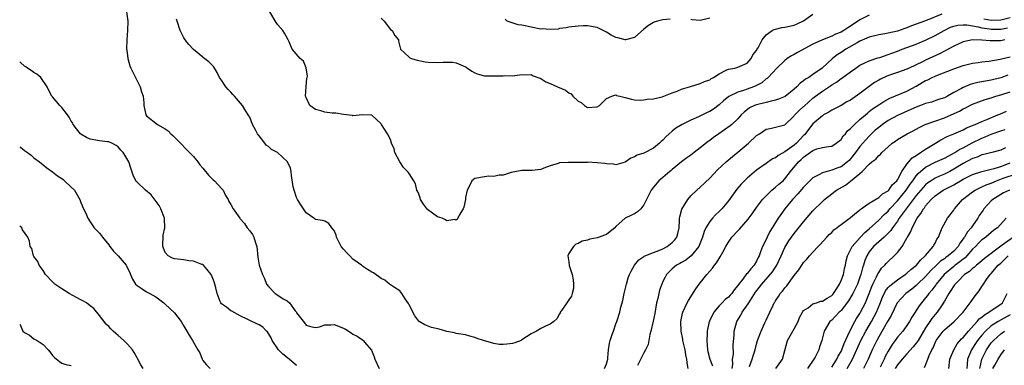
# Model space of a CAD drawing. Units: inches. Extents: x 2616000 to 2619000, y 1539000 to 1540764.
# Drawn here: x 2616000 to 2616210, y 1539142 to 1539215 of the extents above; entities that cross this region are included whole.
import ezdxf

# ---------------------------------------------------------------- set-up
doc = ezdxf.new("R2010")
doc.units = ezdxf.units.IN
doc.header["$MEASUREMENT"] = 0
doc.layers.add('LD26161539_2ft', color=143, linetype='Continuous')

msp = doc.modelspace()

# ---------------------------------------------------------------- linework, layer by layer
at = {"layer": 'LD26161539_2ft'}
for points, elevation in [([(2616022.74, 1539217), (2616023.03, 1539214.97), (2616022.99, 1539213), (2616022.8, 1539211), (2616022.79, 1539209), (2616022.8, 1539208.8), (2616023.06, 1539207), (2616023.47, 1539205.47), (2616023.65, 1539205), (2616024.09, 1539204.09), (2616025.7, 1539201), (2616025.96, 1539199.96), (2616026.31, 1539199), (2616026.43, 1539197.57), (2616026.42, 1539197), (2616026.86, 1539195), (2616027, 1539194.84), (2616029.35, 1539193), (2616031, 1539192.06), (2616031.62, 1539191.62), (2616032.23, 1539191), (2616032.65, 1539190.65), (2616033, 1539190.28), (2616034.27, 1539189), (2616035.6, 1539187.6), (2616036.2, 1539187), (2616037, 1539186.17), (2616037.95, 1539185), (2616038.41, 1539184.41), (2616039, 1539183.69), (2616040.19, 1539182.19), (2616041.23, 1539181.22), (2616041.52, 1539181), (2616043, 1539179.35), (2616043.34, 1539179), (2616043.85, 1539177.85), (2616044.39, 1539177), (2616044.57, 1539176.57), (2616045, 1539175.92), (2616045.47, 1539175), (2616046.9, 1539173), (2616047, 1539172.9), (2616047.86, 1539171.86), (2616048.48, 1539171), (2616049, 1539170.35), (2616049.57, 1539169.57), (2616049.9, 1539169), (2616050.25, 1539167.75), (2616050.53, 1539167), (2616050.73, 1539164.73), (2616051.03, 1539163), (2616051.71, 1539161), (2616052.18, 1539160.18), (2616052.59, 1539159), (2616053, 1539158.49), (2616054.46, 1539157), (2616055, 1539156.66), (2616056.12, 1539155.88), (2616057, 1539155.4), (2616057.5, 1539155), (2616058.7, 1539153.3), (2616058.95, 1539153), (2616059, 1539152.89), (2616060.71, 1539150.71), (2616061, 1539150.23), (2616061.93, 1539149.93), (2616063, 1539149.72), (2616063.87, 1539149.87), (2616065, 1539150.31), (2616066.28, 1539150.28), (2616067, 1539150.38), (2616069, 1539149.62), (2616069.39, 1539149.39), (2616070.61, 1539148.61), (2616071, 1539148.33), (2616071.9, 1539147.9), (2616073, 1539147.09), (2616073.15, 1539147), (2616073.95, 1539146.05), (2616074.94, 1539144.94), (2616075.53, 1539143.53), (2616075.65, 1539143), (2616076.61, 1539141)], 9376), ([(2616196.48, 1539216.48), (2616193, 1539215.08), (2616191, 1539214.33), (2616190.02, 1539213.98), (2616189, 1539213.56), (2616188.57, 1539213.43), (2616187, 1539212.88), (2616185, 1539212.43), (2616184.29, 1539212.29), (2616183, 1539212.09), (2616181, 1539211.58), (2616179, 1539210.72), (2616178.39, 1539210.39), (2616175.98, 1539209), (2616175, 1539208.34), (2616174.19, 1539207.81), (2616173.17, 1539207), (2616170.99, 1539205), (2616169, 1539203.6), (2616168.11, 1539203), (2616167.39, 1539202.61), (2616167, 1539202.29), (2616166.25, 1539201.75), (2616165.56, 1539201), (2616165, 1539200.51), (2616163.07, 1539198.93), (2616161.66, 1539198.34), (2616161, 1539198.13), (2616160.09, 1539197.91), (2616159, 1539197.69), (2616157, 1539197.16), (2616156.58, 1539197), (2616155.51, 1539196.49), (2616154.37, 1539195.63), (2616153.72, 1539195), (2616153, 1539194.21), (2616151.73, 1539193), (2616151.34, 1539192.66), (2616150.18, 1539191.82), (2616148.97, 1539191), (2616147.81, 1539190.19), (2616147, 1539189.58), (2616146.65, 1539189.35), (2616145, 1539188), (2616143.69, 1539187), (2616143, 1539186.45), (2616142.15, 1539185.85), (2616141, 1539185), (2616139, 1539183.39), (2616138.79, 1539183.21), (2616138.49, 1539183), (2616137, 1539181.71), (2616136.15, 1539181), (2616135, 1539179.6), (2616134.56, 1539179), (2616133, 1539175.87), (2616132.3, 1539175), (2616131.65, 1539174.35), (2616131, 1539173.93), (2616130.31, 1539173.69), (2616128.97, 1539173.03), (2616127, 1539171.28), (2616126.76, 1539171), (2616125.83, 1539170.17), (2616125, 1539169.56), (2616124.62, 1539169.38), (2616123.45, 1539169), (2616123, 1539168.83), (2616121.44, 1539168.56), (2616121, 1539168.37), (2616119.84, 1539168.16), (2616119, 1539167.64), (2616118.51, 1539167.49), (2616117.98, 1539167), (2616117, 1539165.49), (2616116.81, 1539165), (2616117, 1539163.72), (2616117.08, 1539162.92), (2616117.67, 1539161), (2616117.9, 1539159.9), (2616118.02, 1539159), (2616117.95, 1539158.05), (2616117.73, 1539157), (2616117.55, 1539156.45), (2616117, 1539155.67), (2616116.57, 1539155), (2616115.47, 1539153.47), (2616115.16, 1539153), (2616115.15, 1539152.85), (2616115, 1539152.69), (2616114.42, 1539151.58), (2616113.76, 1539151), (2616113, 1539150.47), (2616112.05, 1539150.05), (2616111, 1539149.51), (2616110.11, 1539149), (2616109, 1539148.42), (2616107, 1539147.09), (2616106.82, 1539147), (2616105.5, 1539146.5), (2616105, 1539146.33), (2616103.78, 1539146.22), (2616103, 1539146.1), (2616102.14, 1539146.14), (2616101, 1539146.34), (2616098.8, 1539147), (2616097.43, 1539147.43), (2616097, 1539147.63), (2616095.87, 1539147.87), (2616095, 1539148.15), (2616093, 1539148.49), (2616092.6, 1539148.6), (2616091, 1539148.91), (2616089.37, 1539149.37), (2616087.75, 1539149.75), (2616087, 1539150.06), (2616086.28, 1539150.28), (2616085.14, 1539151), (2616085, 1539151.12), (2616084.21, 1539152.21), (2616083, 1539154.55), (2616082.86, 1539154.86), (2616082.12, 1539155.88), (2616081.44, 1539157), (2616081, 1539157.56), (2616079.62, 1539158.38), (2616079, 1539158.84), (2616078.75, 1539159), (2616077.82, 1539159.82), (2616077, 1539160.18), (2616075.37, 1539161.37), (2616075, 1539161.51), (2616074.12, 1539162.12), (2616073, 1539162.83), (2616072.79, 1539163), (2616071, 1539164.33), (2616070.3, 1539165), (2616069.66, 1539165.66), (2616069, 1539166.41), (2616068.52, 1539167), (2616067.51, 1539169), (2616067.41, 1539169.41), (2616067, 1539170.41), (2616066.52, 1539171), (2616065.86, 1539171.86), (2616065, 1539172.37), (2616064.52, 1539172.52), (2616063, 1539172.78), (2616062.86, 1539172.86), (2616062.68, 1539173), (2616061, 1539174.2), (2616060.46, 1539175), (2616059.86, 1539175.86), (2616059.2, 1539177), (2616059, 1539177.46), (2616058.45, 1539179), (2616058.29, 1539179.71), (2616057.89, 1539182.11), (2616057.83, 1539183), (2616057.67, 1539183.67), (2616057.08, 1539185), (2616054.93, 1539187), (2616053.65, 1539187.65), (2616053, 1539188.3), (2616052.54, 1539188.54), (2616052.26, 1539189), (2616051, 1539190.54), (2616050.67, 1539191), (2616050.31, 1539191.69), (2616049.57, 1539193), (2616049, 1539194.51), (2616048.83, 1539194.83), (2616048.2, 1539195.8), (2616047.49, 1539197), (2616045.74, 1539199), (2616045.38, 1539199.38), (2616045, 1539199.83), (2616044.42, 1539200.42), (2616043.89, 1539201), (2616043, 1539202.4), (2616042.59, 1539203), (2616042.08, 1539204.08), (2616041.3, 1539205.3), (2616041, 1539205.58), (2616040.33, 1539206.33), (2616039.19, 1539207.19), (2616039, 1539207.3), (2616037, 1539208.96), (2616036.02, 1539210.02), (2616035.27, 1539211), (2616035, 1539211.43), (2616034.44, 1539212.44), (2616034.2, 1539213), (2616033.52, 1539215), (2616033.41, 1539215.41)], 9378), ([(2616181, 1539216.28), (2616179, 1539215.24), (2616177, 1539213.93), (2616176.41, 1539213.59), (2616175.57, 1539213), (2616175, 1539212.67), (2616173.79, 1539212.21), (2616173, 1539211.81), (2616171, 1539211.03), (2616169, 1539210.07), (2616165.72, 1539208.28), (2616165, 1539207.85), (2616164.43, 1539207.57), (2616163.52, 1539207), (2616163, 1539206.62), (2616161.29, 1539205), (2616159.45, 1539203), (2616159.22, 1539202.78), (2616159, 1539202.68), (2616158.14, 1539201.86), (2616157, 1539201.31), (2616156.8, 1539201.2), (2616156.35, 1539201), (2616155, 1539200.49), (2616154.21, 1539200.21), (2616153, 1539199.87), (2616151.07, 1539198.93), (2616149.96, 1539198.04), (2616149, 1539197.13), (2616147.79, 1539196.21), (2616147, 1539195.73), (2616146.49, 1539195.51), (2616144.58, 1539194.58), (2616143, 1539193.89), (2616141.17, 1539193), (2616139.81, 1539192.19), (2616139, 1539191.57), (2616138.34, 1539191), (2616137.65, 1539190.35), (2616137, 1539189.61), (2616136.66, 1539189.34), (2616136.32, 1539189), (2616135, 1539187.92), (2616133, 1539186.9), (2616131.53, 1539186.47), (2616131, 1539186.06), (2616130.19, 1539185.81), (2616129, 1539184.93), (2616127, 1539184.4), (2616126.51, 1539184.51), (2616125, 1539184.59), (2616124.66, 1539184.66), (2616123, 1539184.84), (2616121, 1539184.92), (2616120.9, 1539184.9), (2616119, 1539184.88), (2616118.85, 1539184.85), (2616117, 1539184.89), (2616116.86, 1539184.86), (2616115, 1539184.81), (2616114.69, 1539184.69), (2616113, 1539184.2), (2616111.65, 1539183.65), (2616111, 1539183.41), (2616109.19, 1539183.19), (2616109, 1539183.17), (2616107.17, 1539183.17), (2616107, 1539183.2), (2616104.73, 1539182.73), (2616103, 1539182.19), (2616102.16, 1539182.16), (2616101, 1539181.92), (2616099.95, 1539181.95), (2616099, 1539181.84), (2616097, 1539181.45), (2616096.34, 1539181), (2616095.79, 1539179.79), (2616095.32, 1539179), (2616095, 1539177.45), (2616094.95, 1539177), (2616094.64, 1539175.36), (2616094.5, 1539175), (2616093.64, 1539173.64), (2616093.23, 1539172.77), (2616093, 1539172.62), (2616092.73, 1539172.73), (2616091, 1539172.47), (2616090.68, 1539172.68), (2616089.97, 1539173), (2616089, 1539173.34), (2616086.88, 1539174.88), (2616086.03, 1539176.03), (2616085.42, 1539177), (2616085.34, 1539177.34), (2616085, 1539178.12), (2616084.75, 1539178.75), (2616084.63, 1539179), (2616084.35, 1539180.35), (2616083.97, 1539181), (2616083, 1539182.53), (2616082.79, 1539182.79), (2616081.8, 1539183.8), (2616081.02, 1539185), (2616079.91, 1539187), (2616079.76, 1539187.76), (2616079.22, 1539189), (2616079, 1539189.77), (2616078.35, 1539191), (2616077.11, 1539193), (2616077, 1539193.12), (2616075, 1539194.96), (2616074.98, 1539194.98), (2616073, 1539195.02), (2616071, 1539194.85), (2616070.89, 1539194.89), (2616069, 1539195.07), (2616067.38, 1539195.38), (2616067, 1539195.38), (2616066.59, 1539195.41), (2616065, 1539195.63), (2616064.13, 1539195.87), (2616063, 1539196.16), (2616061.81, 1539197), (2616061, 1539198.74), (2616060.92, 1539199), (2616061.03, 1539201), (2616061.19, 1539202.81), (2616061.24, 1539203), (2616061.29, 1539203.29), (2616061.04, 1539205.04), (2616060.44, 1539206.44), (2616059.73, 1539207), (2616058.08, 1539209), (2616057.39, 1539210.61), (2616057.2, 1539211), (2616056.4, 1539212.4), (2616056.03, 1539213), (2616055, 1539214.17), (2616054.67, 1539214.67), (2616053.26, 1539217)], 9380), ([(2616077, 1539215.62), (2616077.63, 1539215), (2616079, 1539213.23), (2616079.32, 1539213), (2616079.92, 1539211.92), (2616080.72, 1539211), (2616080.69, 1539210.69), (2616081, 1539209.58), (2616081.13, 1539209), (2616083, 1539207.31), (2616083.15, 1539207.15), (2616083.45, 1539207), (2616084.67, 1539206.67), (2616085, 1539206.57), (2616086.35, 1539206.35), (2616087, 1539206.22), (2616089, 1539206.15), (2616090.25, 1539206.25), (2616091, 1539206.27), (2616092.23, 1539206.23), (2616093, 1539206.14), (2616095, 1539205.26), (2616095.15, 1539205.15), (2616095.43, 1539205), (2616096.31, 1539204.31), (2616097, 1539203.96), (2616097.67, 1539203.67), (2616099, 1539203.36), (2616101, 1539203.32), (2616101.37, 1539203.37), (2616103, 1539203.32), (2616103.38, 1539203.38), (2616105, 1539203.32), (2616107, 1539203.64), (2616107.56, 1539203.56), (2616109, 1539203.6), (2616109.37, 1539203.37), (2616111, 1539202.76), (2616112.09, 1539202.09), (2616113, 1539201.73), (2616114.61, 1539201), (2616116.28, 1539200.28), (2616117, 1539199.71), (2616117.48, 1539199.48), (2616117.85, 1539199), (2616119, 1539197.95), (2616119.65, 1539197.65), (2616120.32, 1539197), (2616121, 1539196.63), (2616123, 1539196.73), (2616123.54, 1539197), (2616124.25, 1539197.75), (2616125, 1539198.49), (2616126.18, 1539199), (2616127, 1539199.28), (2616127.18, 1539199.18), (2616127.87, 1539199), (2616129, 1539198.73), (2616130.34, 1539198.34), (2616131, 1539198.26), (2616132.17, 1539198.17), (2616133, 1539198.21), (2616133.65, 1539198.35), (2616135, 1539198.42), (2616136.85, 1539198.85), (2616139, 1539199.72), (2616140.08, 1539200.08), (2616141, 1539200.48), (2616142.92, 1539201.08), (2616145, 1539201.68), (2616145.89, 1539202.11), (2616147, 1539202.52), (2616147.27, 1539202.73), (2616147.8, 1539203), (2616149, 1539203.79), (2616150.52, 1539204.52), (2616151, 1539204.78), (2616152.37, 1539205), (2616153, 1539205.16), (2616155, 1539206.01), (2616155.84, 1539207), (2616156.21, 1539207.79), (2616157, 1539208.76), (2616157.07, 1539208.93), (2616157.31, 1539209.31), (2616158.15, 1539211), (2616159, 1539212.08), (2616160.34, 1539213), (2616160.77, 1539213.23), (2616161, 1539213.27), (2616162.39, 1539213.61), (2616163, 1539213.67), (2616165, 1539214.14), (2616165.61, 1539214.39), (2616167, 1539215.04), (2616169, 1539216.47)], 9382), ([(2616138.56, 1539215.44), (2616137, 1539215.26), (2616135.89, 1539215), (2616135.2, 1539214.8), (2616135, 1539214.72), (2616133.93, 1539214.07), (2616133, 1539213.29), (2616131, 1539211.47), (2616129.05, 1539211), (2616128.97, 1539211), (2616127.43, 1539211.42), (2616127, 1539211.53), (2616126.02, 1539212.02), (2616125, 1539212.62), (2616123, 1539213.61), (2616121, 1539213.99), (2616120.02, 1539213.98), (2616119, 1539213.93), (2616117, 1539213.69), (2616116.44, 1539213.56), (2616115, 1539213.4), (2616114.69, 1539213.31), (2616113, 1539213.23), (2616111.33, 1539213.33), (2616111, 1539213.31), (2616109, 1539213.68), (2616108.07, 1539213.93), (2616107, 1539214.15), (2616106.2, 1539214.2), (2616103.88, 1539215), (2616103.42, 1539215.42)], 9384), ([(2616124.57, 1539141), (2616125, 1539142), (2616125.27, 1539143), (2616125.31, 1539143.31), (2616125.43, 1539145), (2616125.62, 1539146.38), (2616125.79, 1539147), (2616126.24, 1539148.24), (2616126.48, 1539149), (2616127, 1539150.52), (2616127.23, 1539151), (2616127.86, 1539153), (2616128.09, 1539154.09), (2616128.32, 1539155), (2616128.48, 1539155.52), (2616128.79, 1539157), (2616129.29, 1539159), (2616129.66, 1539160.34), (2616129.93, 1539161), (2616130.27, 1539161.73), (2616130.98, 1539163), (2616131.87, 1539164.13), (2616133, 1539164.9), (2616133.05, 1539164.95), (2616135, 1539165.75), (2616136.13, 1539166.13), (2616137, 1539166.51), (2616137.97, 1539167), (2616139, 1539167.82), (2616139.57, 1539168.43), (2616140.03, 1539169), (2616140.21, 1539169.79), (2616140.53, 1539171), (2616140.6, 1539172.6), (2616140.6, 1539173), (2616140.66, 1539173.34), (2616141.05, 1539174.95), (2616142.31, 1539177), (2616143, 1539177.75), (2616144.28, 1539179), (2616145, 1539179.65), (2616147, 1539181.56), (2616148.69, 1539183.31), (2616150.49, 1539185), (2616151.83, 1539186.17), (2616153, 1539187.09), (2616155.27, 1539189), (2616157, 1539190.6), (2616157.61, 1539191), (2616159, 1539192.01), (2616159.87, 1539192.13), (2616163, 1539192.91), (2616165, 1539194.81), (2616165.07, 1539194.93), (2616165.13, 1539195), (2616166.07, 1539195.93), (2616167, 1539196.78), (2616167.1, 1539196.9), (2616169, 1539198.58), (2616169.52, 1539199), (2616171, 1539200.06), (2616172.76, 1539201.24), (2616173, 1539201.42), (2616174.02, 1539201.98), (2616175, 1539202.75), (2616175.16, 1539202.84), (2616177, 1539204.21), (2616178.1, 1539205), (2616179, 1539205.59), (2616180.08, 1539206.08), (2616181, 1539206.55), (2616182.85, 1539207.15), (2616183.27, 1539207.27), (2616185, 1539207.85), (2616185.81, 1539208.19), (2616187, 1539208.61), (2616188, 1539209), (2616191, 1539210.1), (2616191.64, 1539210.36), (2616193, 1539210.97), (2616195, 1539211.94), (2616196.94, 1539213), (2616198.32, 1539213.68), (2616199, 1539213.93), (2616199.84, 1539214.16), (2616201, 1539214.23), (2616201.78, 1539214.22), (2616203, 1539213.97), (2616204.21, 1539213.79), (2616205, 1539213.57), (2616206.64, 1539213.36), (2616207, 1539213.29), (2616209, 1539213.3), (2616210.43, 1539213.57)], 9376), ([(2616147, 1539215.64), (2616145, 1539215.13), (2616143.26, 1539215.26), (2616143, 1539215.31)], 9384), ([(2616211, 1539215.67), (2616209, 1539215.16), (2616207, 1539215.13), (2616205.4, 1539215.4)], 9378), ([(2616209.89, 1539211), (2616209, 1539210.81), (2616206.77, 1539210.77), (2616205, 1539210.95), (2616203, 1539211.01), (2616201, 1539210.6), (2616199.92, 1539210.08), (2616199, 1539209.67), (2616197.28, 1539208.72), (2616197, 1539208.6), (2616195.96, 1539208.04), (2616193, 1539206.65), (2616192.31, 1539206.31), (2616189.48, 1539205), (2616189, 1539204.77), (2616187, 1539204.02), (2616185.54, 1539203.54), (2616184.74, 1539203.26), (2616183.37, 1539202.63), (2616183, 1539202.43), (2616182.09, 1539201.91), (2616180.94, 1539201.06), (2616179, 1539199.59), (2616177, 1539198.19), (2616176.23, 1539197.77), (2616174.98, 1539197.02), (2616173, 1539196.01), (2616172.4, 1539195.6), (2616171.25, 1539195), (2616171, 1539194.85), (2616169, 1539193.09), (2616167.21, 1539190.79), (2616167, 1539190.61), (2616165.48, 1539189), (2616165, 1539188.58), (2616163, 1539187.13), (2616161.62, 1539186.38), (2616161, 1539185.9), (2616160.36, 1539185.64), (2616159, 1539184.7), (2616157, 1539183.24), (2616155, 1539181.56), (2616154.4, 1539181), (2616153.71, 1539180.29), (2616152.8, 1539179.2), (2616151, 1539176.7), (2616149.58, 1539175), (2616149, 1539174.42), (2616148.25, 1539173.75), (2616147.57, 1539173), (2616147, 1539172.34), (2616146.2, 1539171), (2616145.83, 1539170.17), (2616145.47, 1539169), (2616144.78, 1539167.22), (2616144.66, 1539167), (2616143.02, 1539165), (2616141.9, 1539164.1), (2616141, 1539163.61), (2616140.63, 1539163.37), (2616139.93, 1539163), (2616139, 1539162.23), (2616137.79, 1539161), (2616137.5, 1539160.5), (2616137, 1539159.51), (2616136.78, 1539159), (2616136.32, 1539157.68), (2616136.14, 1539157), (2616135.93, 1539155.93), (2616135.67, 1539155), (2616135.28, 1539152.72), (2616134.93, 1539151.07), (2616134.49, 1539149), (2616134.25, 1539148.25), (2616134.02, 1539147), (2616133.88, 1539146.12), (2616133.3, 1539145), (2616133, 1539144.33), (2616131.63, 1539141.63)], 9374), ([(2616059, 1539141.64), (2616057.4, 1539143), (2616056.04, 1539144.04), (2616055.17, 1539145), (2616053.78, 1539147), (2616053.54, 1539147.54), (2616053, 1539148.49), (2616052.8, 1539148.8), (2616052.56, 1539149), (2616051.79, 1539149.79), (2616051, 1539150.28), (2616050.52, 1539150.52), (2616049.14, 1539151.14), (2616049, 1539151.24), (2616048.47, 1539151.53), (2616047, 1539152.26), (2616045.19, 1539153.19), (2616045, 1539153.31), (2616044.07, 1539154.07), (2616043, 1539154.79), (2616042.82, 1539155), (2616042.72, 1539155.28), (2616042.05, 1539157), (2616041.81, 1539158.19), (2616041.6, 1539159), (2616041.45, 1539159.45), (2616041, 1539160.56), (2616040.8, 1539161), (2616039.86, 1539162.14), (2616039.19, 1539163), (2616039, 1539163.14), (2616038.82, 1539163.18), (2616037, 1539163.88), (2616036.05, 1539163.95), (2616035, 1539164.13), (2616033, 1539164.4), (2616032.54, 1539164.54), (2616031.65, 1539165), (2616031, 1539165.74), (2616030.61, 1539166.61), (2616030.5, 1539167), (2616030.49, 1539167.51), (2616030.57, 1539169), (2616030.58, 1539169.42), (2616030.93, 1539171), (2616030.87, 1539172.87), (2616030.85, 1539173), (2616030.04, 1539175), (2616029.7, 1539175.7), (2616028.03, 1539178.03), (2616026.83, 1539179), (2616025, 1539180.67), (2616024.84, 1539180.84), (2616024.73, 1539181), (2616024.18, 1539182.18), (2616023.66, 1539183.66), (2616023.22, 1539185), (2616022.42, 1539186.42), (2616022.05, 1539187), (2616021.54, 1539187.54), (2616021, 1539188.2), (2616020.53, 1539188.53), (2616019.66, 1539189), (2616019, 1539189.27), (2616018.71, 1539189.29), (2616017, 1539189.52), (2616015, 1539189.87), (2616014.22, 1539190.22), (2616013, 1539190.93), (2616012.93, 1539191), (2616012.08, 1539192.08), (2616011.4, 1539193), (2616011.29, 1539193.29), (2616011, 1539193.7), (2616010.53, 1539194.53), (2616010.15, 1539195), (2616009, 1539196.6), (2616008.55, 1539197), (2616007, 1539198.86), (2616006.86, 1539199), (2616006.2, 1539200.2), (2616005.82, 1539201), (2616004.48, 1539203), (2616003.66, 1539203.66), (2616003, 1539204.02), (2616002.48, 1539204.48), (2616001.66, 1539205), (2616001.28, 1539205.28), (2616001, 1539205.41), (2616000.18, 1539206.18), (2616000, 1539206.33)], 9374), ([(2616142.38, 1539141), (2616142.19, 1539142.19), (2616142.13, 1539143), (2616141.94, 1539143.94), (2616141.76, 1539145), (2616141.31, 1539147), (2616141.28, 1539147.28), (2616140.95, 1539149), (2616140.88, 1539151), (2616141.2, 1539152.8), (2616141.25, 1539153), (2616142.17, 1539155), (2616142.47, 1539155.53), (2616144.02, 1539157.98), (2616144.76, 1539159), (2616146.4, 1539161), (2616147, 1539161.72), (2616147.62, 1539162.38), (2616148.02, 1539163), (2616148.46, 1539163.54), (2616149, 1539164.47), (2616149.24, 1539164.76), (2616149.79, 1539165.79), (2616150.47, 1539167), (2616150.65, 1539167.35), (2616151, 1539167.94), (2616151.73, 1539169), (2616153, 1539170.35), (2616153.34, 1539170.66), (2616155.21, 1539172.79), (2616156.06, 1539173.94), (2616157, 1539175.33), (2616158.23, 1539177), (2616159, 1539177.82), (2616160.24, 1539179), (2616160.65, 1539179.35), (2616161, 1539179.61), (2616161.73, 1539180.27), (2616162.62, 1539181), (2616163, 1539181.37), (2616164.25, 1539183), (2616165.89, 1539185), (2616166.49, 1539185.51), (2616167, 1539186.04), (2616169, 1539187.47), (2616169.79, 1539187.79), (2616171, 1539188.11), (2616172.32, 1539188.32), (2616173, 1539188.35), (2616173.97, 1539189), (2616175, 1539189.79), (2616175.47, 1539190.53), (2616175.91, 1539191), (2616176.39, 1539191.61), (2616177, 1539192.12), (2616177.83, 1539193), (2616179, 1539194.06), (2616180.59, 1539195.41), (2616181, 1539195.71), (2616181.72, 1539196.28), (2616183, 1539197.13), (2616184.13, 1539197.87), (2616185.4, 1539198.6), (2616189, 1539200.06), (2616191, 1539201.13), (2616193, 1539202.32), (2616193.48, 1539202.52), (2616194.37, 1539203), (2616195, 1539203.3), (2616195.51, 1539203.51), (2616199, 1539204.84), (2616201, 1539205.51), (2616203, 1539206.01), (2616204.19, 1539206.19), (2616205, 1539206.34), (2616206.49, 1539206.49), (2616208.88, 1539206.88), (2616211, 1539207.38)], 9372), ([(2616210.55, 1539203.45), (2616209, 1539202.94), (2616207, 1539202.45), (2616204.1, 1539201.9), (2616203, 1539201.61), (2616202.51, 1539201.49), (2616201, 1539200.87), (2616200.67, 1539200.67), (2616199, 1539199.77), (2616197.64, 1539199), (2616197, 1539198.66), (2616195.73, 1539198.27), (2616194.25, 1539197.75), (2616193, 1539197.45), (2616191.89, 1539197), (2616191, 1539196.69), (2616189.85, 1539196.15), (2616188.45, 1539195.55), (2616187, 1539194.86), (2616185, 1539193.81), (2616184.5, 1539193.5), (2616183.81, 1539193), (2616183, 1539192.37), (2616182.26, 1539191.74), (2616181.49, 1539191), (2616181, 1539190.51), (2616180.26, 1539189.74), (2616179.6, 1539189), (2616179, 1539188.3), (2616178.05, 1539187), (2616177, 1539185.67), (2616176.68, 1539185.32), (2616176.36, 1539185), (2616175, 1539183.97), (2616174.28, 1539183.72), (2616173, 1539183.22), (2616172.02, 1539183), (2616171, 1539182.71), (2616170.28, 1539182.28), (2616169, 1539181.64), (2616168.36, 1539181), (2616167, 1539179.61), (2616165.8, 1539178.2), (2616164.62, 1539177), (2616163.01, 1539175), (2616162.16, 1539173.84), (2616161.61, 1539173), (2616161, 1539172.11), (2616160.3, 1539171), (2616159.81, 1539170.19), (2616159.22, 1539169), (2616159, 1539168.5), (2616158.25, 1539167), (2616157.85, 1539165.85), (2616157.52, 1539165), (2616157.34, 1539164.66), (2616157, 1539163.86), (2616156.49, 1539163), (2616155.73, 1539162.27), (2616155, 1539161.25), (2616154.86, 1539161.14), (2616154.05, 1539160.05), (2616153.11, 1539158.89), (2616153, 1539158.68), (2616152.23, 1539157.77), (2616151.74, 1539157), (2616151.36, 1539156.64), (2616151, 1539156.21), (2616150.3, 1539155.7), (2616149.64, 1539155), (2616149, 1539154.35), (2616147.87, 1539153), (2616147, 1539151.23), (2616146.9, 1539151), (2616146.47, 1539149), (2616146.46, 1539148.46), (2616146.37, 1539147), (2616146.55, 1539145), (2616146.63, 1539144.63), (2616147.05, 1539143), (2616147.58, 1539141.58)], 9370), ([(2616151.79, 1539141), (2616151.93, 1539141.93), (2616151.89, 1539143), (2616152.04, 1539144.04), (2616152, 1539146), (2616152.21, 1539148.21), (2616152.24, 1539149), (2616152.76, 1539151), (2616153.61, 1539152.39), (2616153.89, 1539153), (2616155.21, 1539154.79), (2616155.31, 1539155), (2616156.75, 1539157.25), (2616157.64, 1539158.36), (2616158.12, 1539159), (2616159.91, 1539161), (2616160.38, 1539161.62), (2616161, 1539162.58), (2616161.18, 1539162.82), (2616161.28, 1539163), (2616162.2, 1539165), (2616163, 1539166.81), (2616163.83, 1539168.17), (2616164.41, 1539169), (2616165, 1539169.79), (2616167, 1539172.24), (2616169, 1539174.61), (2616171, 1539176.6), (2616171.47, 1539177), (2616173, 1539178.22), (2616173.46, 1539178.54), (2616174.04, 1539179), (2616175.95, 1539180.05), (2616177, 1539180.88), (2616179, 1539182.53), (2616179.51, 1539183), (2616181, 1539184.54), (2616181.54, 1539185), (2616182.38, 1539185.62), (2616183, 1539186.37), (2616183.38, 1539186.62), (2616183.7, 1539187), (2616185, 1539188.23), (2616185.9, 1539189), (2616186.57, 1539189.43), (2616187, 1539189.78), (2616189.04, 1539190.96), (2616190.38, 1539191.62), (2616191, 1539191.97), (2616191.64, 1539192.36), (2616192.93, 1539193), (2616197, 1539194.4), (2616198.41, 1539195), (2616200.2, 1539195.8), (2616201, 1539196.3), (2616201.49, 1539196.51), (2616203, 1539197.31), (2616205.7, 1539198.3), (2616207, 1539198.67), (2616207.96, 1539199), (2616209, 1539199.3), (2616211, 1539199.92)], 9368), ([(2616155.47, 1539141.47), (2616156.07, 1539143), (2616156.29, 1539143.71), (2616156.71, 1539145), (2616157, 1539146.23), (2616157.22, 1539147), (2616157.95, 1539149), (2616158.76, 1539150.76), (2616159, 1539151.32), (2616159.84, 1539153), (2616160.49, 1539154.49), (2616160.75, 1539155), (2616160.86, 1539155.14), (2616161, 1539155.4), (2616161.66, 1539156.34), (2616162.03, 1539157), (2616162.51, 1539157.49), (2616163, 1539158.16), (2616163.4, 1539158.6), (2616165, 1539160.8), (2616166, 1539162), (2616166.6, 1539163), (2616167, 1539163.59), (2616167.73, 1539164.27), (2616168.27, 1539165), (2616169, 1539165.81), (2616170.13, 1539167), (2616170.57, 1539167.43), (2616171.99, 1539169), (2616172.48, 1539169.52), (2616173, 1539170.01), (2616173.48, 1539170.52), (2616174.09, 1539171), (2616174.58, 1539171.42), (2616175, 1539171.71), (2616177, 1539173.2), (2616177.88, 1539173.88), (2616179, 1539174.77), (2616179.12, 1539174.88), (2616179.3, 1539175), (2616181, 1539176.22), (2616183, 1539177.42), (2616183.78, 1539178.22), (2616185, 1539178.82), (2616185.17, 1539179), (2616185.9, 1539180.1), (2616186.87, 1539181), (2616187, 1539181.19), (2616187.95, 1539183), (2616189, 1539184.5), (2616190.13, 1539185.87), (2616191, 1539186.39), (2616191.94, 1539187), (2616193, 1539187.73), (2616195.09, 1539189), (2616196.26, 1539189.74), (2616197.57, 1539190.43), (2616199, 1539191), (2616201, 1539191.87), (2616201.72, 1539192.28), (2616203, 1539192.77), (2616203.15, 1539192.85), (2616203.53, 1539193), (2616205, 1539193.63), (2616206.01, 1539194.01), (2616208.38, 1539195), (2616208.79, 1539195.21), (2616210.21, 1539195.79)], 9366), ([(2616161.06, 1539141), (2616162.48, 1539143), (2616163, 1539144.83), (2616163.59, 1539147), (2616164.73, 1539149), (2616165, 1539149.43), (2616165.83, 1539151), (2616166.16, 1539151.84), (2616166.78, 1539153), (2616166.84, 1539153.16), (2616167, 1539153.34), (2616167.95, 1539153.95), (2616169, 1539154.76), (2616169.76, 1539155), (2616170.68, 1539155.32), (2616171, 1539155.35), (2616172.01, 1539155.99), (2616173, 1539156.56), (2616173.21, 1539156.79), (2616173.39, 1539157), (2616174.08, 1539158.08), (2616174.63, 1539159), (2616175, 1539159.75), (2616175.5, 1539161), (2616175.72, 1539162.28), (2616175.93, 1539163), (2616176.06, 1539163.94), (2616176.34, 1539165), (2616177, 1539166.26), (2616177.35, 1539167), (2616179.06, 1539168.94), (2616180.02, 1539169.98), (2616181, 1539170.77), (2616183, 1539172.57), (2616184.19, 1539173.81), (2616185, 1539174.54), (2616185.39, 1539175), (2616187, 1539176.69), (2616188.87, 1539179), (2616189.73, 1539180.27), (2616190.29, 1539181), (2616191, 1539182.01), (2616191.44, 1539182.56), (2616193, 1539183.86), (2616195, 1539184.92), (2616197, 1539185.84), (2616198.73, 1539186.73), (2616199.22, 1539187), (2616200.3, 1539187.7), (2616201, 1539188.01), (2616202.93, 1539189.07), (2616205, 1539190.1), (2616205.67, 1539190.33), (2616207, 1539190.93), (2616209, 1539191.62), (2616209.92, 1539191.92)], 9364), ([(2616000, 1539188.24), (2616000.14, 1539188.14), (2616001, 1539187.46), (2616001.67, 1539187), (2616002.41, 1539186.41), (2616003, 1539185.87), (2616004.19, 1539185), (2616005.75, 1539183.75), (2616007, 1539182.9), (2616008.05, 1539182.05), (2616009, 1539181.45), (2616009.23, 1539181.23), (2616009.56, 1539181), (2616011, 1539179.65), (2616011.66, 1539179), (2616012.78, 1539177), (2616013, 1539176.36), (2616013.57, 1539175), (2616014.07, 1539174.07), (2616014.54, 1539173), (2616015, 1539172.24), (2616015.9, 1539171), (2616017, 1539169.81), (2616017.63, 1539169), (2616019, 1539167.33), (2616019.23, 1539167), (2616020.02, 1539166.02), (2616021.01, 1539165), (2616022.65, 1539163), (2616023, 1539162.36), (2616023.43, 1539161.43), (2616023.63, 1539161), (2616024.02, 1539160.02), (2616024.69, 1539159), (2616025, 1539158.68), (2616025.85, 1539158.15), (2616027, 1539157.36), (2616027.73, 1539157), (2616029, 1539156.29), (2616030.69, 1539155), (2616030.85, 1539154.85), (2616031, 1539154.75), (2616033, 1539152.84), (2616034.4, 1539151), (2616035, 1539150.02), (2616035.61, 1539149), (2616036.11, 1539148.11), (2616036.79, 1539147), (2616037.96, 1539145), (2616038.35, 1539144.35), (2616038.86, 1539143), (2616039, 1539142.75), (2616039.8, 1539141.8), (2616040.56, 1539141)], 9372), ([(2616210, 1539188), (2616209, 1539187.5), (2616207.13, 1539187), (2616205.42, 1539186.58), (2616205, 1539186.5), (2616203.96, 1539186.04), (2616203, 1539185.72), (2616201, 1539184.64), (2616199, 1539183.43), (2616198.17, 1539183), (2616197, 1539182.42), (2616195.94, 1539181.94), (2616195, 1539181.54), (2616194.16, 1539181), (2616193.47, 1539180.53), (2616193, 1539180.14), (2616191.98, 1539179), (2616191, 1539177.83), (2616188.84, 1539175), (2616187.4, 1539173), (2616187, 1539172.39), (2616185.97, 1539171), (2616185.6, 1539170.4), (2616185, 1539169.8), (2616184.16, 1539169), (2616183, 1539168), (2616181.92, 1539167), (2616181, 1539165.87), (2616180.45, 1539165), (2616180.02, 1539163.98), (2616179.74, 1539163), (2616179.55, 1539162.45), (2616179.19, 1539161), (2616179, 1539160.44), (2616178.47, 1539159), (2616178.02, 1539157.98), (2616177.49, 1539157), (2616176.58, 1539155.42), (2616175, 1539153.39), (2616174.82, 1539153.18), (2616174.57, 1539153), (2616173, 1539151.32), (2616172.6, 1539151), (2616171.42, 1539149), (2616170.87, 1539147), (2616170.39, 1539145.61), (2616170.22, 1539145), (2616169.46, 1539143.46), (2616169.19, 1539143), (2616167.87, 1539141)], 9362), ([(2616173, 1539141.31), (2616174.08, 1539143), (2616174.38, 1539143.62), (2616175, 1539144.66), (2616175.16, 1539145), (2616175.66, 1539146.34), (2616176.79, 1539148.79), (2616176.86, 1539149), (2616177.92, 1539151), (2616178.31, 1539151.69), (2616179, 1539152.72), (2616179.16, 1539153), (2616180.16, 1539155), (2616180.43, 1539155.57), (2616181, 1539156.97), (2616181.54, 1539158.46), (2616181.79, 1539159), (2616182.57, 1539160.57), (2616182.82, 1539161.18), (2616183, 1539161.49), (2616183.61, 1539162.39), (2616184.28, 1539163), (2616184.6, 1539163.4), (2616185, 1539163.82), (2616186.27, 1539165), (2616187, 1539165.73), (2616187.97, 1539167), (2616189.09, 1539168.91), (2616189.13, 1539169), (2616189.84, 1539170.16), (2616190.15, 1539171), (2616191.23, 1539173), (2616191.99, 1539174.01), (2616192.53, 1539175), (2616192.75, 1539175.25), (2616193, 1539175.65), (2616194.17, 1539177), (2616195, 1539177.78), (2616196.75, 1539179), (2616199, 1539180.15), (2616199.55, 1539180.45), (2616200.4, 1539181), (2616201, 1539181.34), (2616203, 1539182.32), (2616205, 1539182.95), (2616207, 1539183.47), (2616207.62, 1539183.62), (2616209, 1539184.06), (2616211, 1539184.81)], 9360), ([(2616176.29, 1539141), (2616177.39, 1539143), (2616179.22, 1539147), (2616180.28, 1539149), (2616181.45, 1539151), (2616182.51, 1539153), (2616183.26, 1539154.74), (2616183.82, 1539156.18), (2616184.47, 1539157.53), (2616185, 1539158.23), (2616185.35, 1539158.65), (2616187, 1539159.93), (2616188.62, 1539161), (2616189, 1539161.29), (2616189.88, 1539162.12), (2616191.03, 1539163), (2616191.88, 1539164.12), (2616192.93, 1539165), (2616193, 1539165.1), (2616194.62, 1539167), (2616194.73, 1539167.27), (2616195, 1539167.74), (2616195.41, 1539168.59), (2616195.78, 1539169), (2616196.08, 1539169.92), (2616196.52, 1539171), (2616197.67, 1539173), (2616199, 1539174.73), (2616199.16, 1539175), (2616200.88, 1539177), (2616203, 1539178.63), (2616203.55, 1539179), (2616204.52, 1539179.48), (2616205, 1539179.67), (2616205.9, 1539180.1), (2616207, 1539180.51), (2616208.11, 1539181), (2616209.52, 1539181.52), (2616212.57, 1539182.57)], 9358), ([(2616210.84, 1539179), (2616209.6, 1539178.4), (2616209, 1539178.09), (2616207.31, 1539177), (2616207, 1539176.69), (2616205.42, 1539175), (2616205.24, 1539174.76), (2616204.43, 1539173.57), (2616204.14, 1539173), (2616203, 1539171.43), (2616202.72, 1539171), (2616201.91, 1539170.1), (2616201.29, 1539169), (2616201.16, 1539168.84), (2616201, 1539168.6), (2616200.29, 1539167.71), (2616199.92, 1539167), (2616199, 1539166.03), (2616197.82, 1539165), (2616197.33, 1539164.67), (2616197, 1539164.4), (2616196.16, 1539163.84), (2616195.35, 1539163), (2616194.14, 1539161.86), (2616193, 1539160.61), (2616191.29, 1539159), (2616191, 1539158.71), (2616190.06, 1539157.94), (2616188.82, 1539157), (2616186.97, 1539155.03), (2616185.67, 1539152.33), (2616185, 1539151.21), (2616184.9, 1539151), (2616183, 1539147.75), (2616182.6, 1539147), (2616181.64, 1539145), (2616180.76, 1539143), (2616179.77, 1539141)], 9356), ([(2616210.13, 1539173), (2616208.29, 1539171), (2616207.55, 1539170.45), (2616205.82, 1539169), (2616205.34, 1539168.66), (2616205, 1539168.39), (2616204.3, 1539167.7), (2616203.61, 1539167), (2616203, 1539166.42), (2616201.78, 1539165), (2616201.4, 1539164.6), (2616201, 1539164.31), (2616200.3, 1539163.7), (2616199.3, 1539163), (2616199, 1539162.77), (2616196.98, 1539161.02), (2616195.26, 1539159), (2616195.16, 1539158.84), (2616194.31, 1539157.69), (2616193.69, 1539157), (2616193.43, 1539156.57), (2616193, 1539156.04), (2616192.12, 1539155), (2616191.65, 1539154.35), (2616191, 1539153.35), (2616190.75, 1539153), (2616190.06, 1539151.94), (2616189.54, 1539151), (2616189, 1539150.18), (2616188.15, 1539149), (2616187, 1539147.66), (2616186.53, 1539147), (2616185.87, 1539146.13), (2616185, 1539144.69), (2616184.4, 1539143.6), (2616184.14, 1539143), (2616183.33, 1539141.33)], 9354), ([(2616026.34, 1539141), (2616025.81, 1539141.81), (2616025.18, 1539143), (2616025, 1539143.3), (2616024.4, 1539144.4), (2616024.03, 1539145), (2616023, 1539146.18), (2616022.21, 1539147), (2616021, 1539148.01), (2616020.45, 1539148.45), (2616019.94, 1539149), (2616019.45, 1539149.45), (2616019, 1539149.94), (2616018.44, 1539150.44), (2616017, 1539152.3), (2616015.76, 1539153.76), (2616015, 1539154.39), (2616014.2, 1539155), (2616013.45, 1539155.45), (2616013, 1539155.66), (2616012.12, 1539156.12), (2616010.57, 1539157), (2616009, 1539157.98), (2616007.5, 1539159), (2616007, 1539159.47), (2616005.52, 1539161), (2616005, 1539161.87), (2616004.14, 1539163), (2616003.83, 1539163.83), (2616003, 1539164.85), (2616002.91, 1539165), (2616002.56, 1539166.56), (2616002.25, 1539167), (2616002.1, 1539168.1), (2616001.76, 1539169), (2616000.58, 1539170.58), (2616000.43, 1539171), (2616000, 1539171.29)], 9370), ([(2616211.74, 1539169), (2616209.29, 1539167.29), (2616209, 1539167.1), (2616205.55, 1539164.45), (2616204.48, 1539163.52), (2616203.83, 1539163), (2616203.4, 1539162.6), (2616203, 1539162.3), (2616202.32, 1539161.68), (2616201.29, 1539161), (2616201, 1539160.72), (2616200.18, 1539159.82), (2616199.28, 1539159), (2616199.17, 1539158.83), (2616199, 1539158.62), (2616198.4, 1539157.6), (2616197.93, 1539157), (2616197, 1539155.33), (2616196.89, 1539155.11), (2616196.38, 1539154.38), (2616195.46, 1539153), (2616195, 1539152.51), (2616194.31, 1539151.69), (2616193.87, 1539151), (2616193, 1539149.7), (2616191.38, 1539147), (2616191, 1539146.43), (2616190.36, 1539145.64), (2616189, 1539144.17), (2616187.97, 1539143), (2616187, 1539141.82), (2616186.49, 1539141)], 9352), ([(2616192.79, 1539141.21), (2616193, 1539141.71), (2616193.5, 1539143), (2616193.77, 1539143.77), (2616194.33, 1539145), (2616194.58, 1539145.42), (2616195, 1539146.46), (2616195.18, 1539146.82), (2616195.27, 1539147), (2616196.75, 1539149), (2616197, 1539149.26), (2616199.11, 1539151), (2616201.03, 1539153), (2616202.52, 1539155), (2616202.7, 1539155.3), (2616203.53, 1539156.47), (2616204.44, 1539157.56), (2616205, 1539158.45), (2616205.22, 1539158.78), (2616205.32, 1539159), (2616205.99, 1539159.99), (2616206.73, 1539161), (2616207, 1539161.27), (2616208.48, 1539163), (2616209, 1539163.47), (2616210.6, 1539165)], 9350), ([(2616197.96, 1539141), (2616198.17, 1539143), (2616199, 1539145), (2616199.74, 1539146.26), (2616200.66, 1539147.34), (2616201, 1539147.65), (2616202.12, 1539149), (2616203.99, 1539151), (2616204.44, 1539151.56), (2616205, 1539151.98), (2616205.53, 1539152.47), (2616206.5, 1539153), (2616207, 1539153.38), (2616209, 1539154.7), (2616209.35, 1539155), (2616210.4, 1539157)], 9348), ([(2616211, 1539152.41), (2616208.47, 1539151), (2616207, 1539150.08), (2616205.77, 1539149), (2616205, 1539148.12), (2616204.08, 1539147), (2616203.64, 1539146.36), (2616203, 1539145.34), (2616202.77, 1539145), (2616201.93, 1539143), (2616201.87, 1539141.87), (2616201.78, 1539141)], 9346), ([(2616000, 1539150.4), (2616000.15, 1539150.15), (2616000.64, 1539149), (2616001, 1539148.65), (2616002.09, 1539148.09), (2616003, 1539147.36), (2616003.72, 1539147), (2616005, 1539146.1), (2616006.08, 1539145), (2616006.51, 1539144.51), (2616007, 1539143.81), (2616007.39, 1539143.39), (2616008.5, 1539142.5), (2616009, 1539142.16), (2616009.86, 1539141.86), (2616011, 1539141.64)], 9368), ([(2616204.52, 1539141), (2616204.96, 1539143), (2616205.98, 1539145), (2616207, 1539146.45), (2616207.44, 1539147), (2616209, 1539148.43), (2616209.78, 1539149)], 9344), ([(2616207.32, 1539141), (2616207.76, 1539141.76), (2616208.44, 1539143), (2616209, 1539143.9), (2616209.8, 1539145)], 9342)]:
    msp.add_lwpolyline(points, dxfattribs=dict(at, elevation=elevation))

doc.saveas('drawing.dxf')
